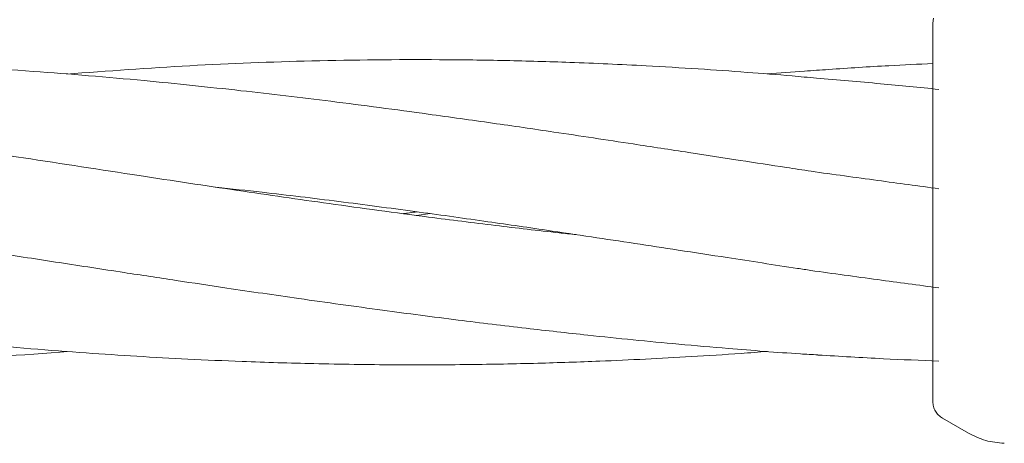
# Model space of a CAD drawing. Units: millimetres. Extents: x 901 to 9491, y -520 to 6176.
# Drawn here: x 6291 to 6342, y 2889 to 2911 of the extents above; entities that cross this region are included whole.
import ezdxf

# ---------------------------------------------------------------- set-up
doc = ezdxf.new("R2010")
doc.units = ezdxf.units.MM

msp = doc.modelspace()

# ---------------------------------------------------------------- linework, layer by layer
at = {"color": 7, "linetype": 'Continuous', "lineweight": 18}
for p, q in [((6338.43, 2911.125), (6338.464, 2911.384)), ((6338.43, 2902.478), (6338.548, 2902.466)), ((6338.43, 2901.127), (6338.43, 2901.279)), ((6312.072, 2901.132), (6311.343, 2901.039)), ((6338.93, 2890.414), (6340.292, 2889.627))]:
    msp.add_line(p, q, dxfattribs=at)
for points, knots in [([(6338.43, 2901.279), (6338.43, 2902.244), (6338.43, 2904.174), (6338.43, 2906.819), (6338.43, 2909.096), (6338.43, 2910.785), (6338.43, 2911.012), (6338.43, 2911.125)], [0, 0, 0, 0, 0.187058, 0.373883, 0.560603, 0.78022, 1, 1, 1, 1]), ([(6319.725, 2900.034), (6319.426, 2900.065), (6318.012, 2900.212), (6315.431, 2900.519), (6311.407, 2901.018), (6306.905, 2901.635), (6301.849, 2902.359), (6296.508, 2903.171), (6291.387, 2903.955), (6286.941, 2904.642), (6283.65, 2905.14), (6280.688, 2905.577), (6277.626, 2906.019), (6274.367, 2906.475), (6271.434, 2906.859), (6268.833, 2907.182), (6266.395, 2907.471), (6263.904, 2907.75), (6261.695, 2907.976), (6259.788, 2908.157), (6257.787, 2908.336), (6254.761, 2908.583), (6251.083, 2908.83), (6246.632, 2909.048), (6242.499, 2909.174), (6238.197, 2909.218), (6233.986, 2909.187), (6228.906, 2909.04), (6224.091, 2908.811), (6220.81, 2908.537), (6219.664, 2908.441)], [0, 0, 0, 0, 0.008755, 0.041506, 0.075913, 0.127178, 0.174291, 0.225372, 0.285521, 0.326458, 0.357856, 0.383823, 0.415094, 0.449536, 0.481577, 0.503228, 0.527769, 0.554938, 0.578311, 0.59443, 0.612498, 0.638737, 0.686101, 0.723904, 0.773305, 0.811505, 0.854136, 0.900892, 0.965389, 1, 1, 1, 1]), ([(6332.045, 2903.353), (6331.612, 2903.419), (6330.369, 2903.61), (6328.232, 2903.941), (6325.551, 2904.351), (6322.294, 2904.847), (6318.865, 2905.368), (6315.286, 2905.888), (6311.385, 2906.433), (6306.985, 2907.018), (6302.016, 2907.604), (6296.819, 2908.147), (6291.032, 2908.631), (6285.214, 2908.98), (6279.321, 2909.18), (6273.758, 2909.23), (6267.816, 2909.125), (6262.06, 2908.881), (6258.12, 2908.589), (6256.293, 2908.454)], [0, 0, 0, 0, 0.016891, 0.048512, 0.083561, 0.12183, 0.176206, 0.2183, 0.26264, 0.329912, 0.392045, 0.459224, 0.536105, 0.621705, 0.690647, 0.770875, 0.843221, 0.927296, 1, 1, 1, 1]), ([(6332.32, 2908.236), (6331.895, 2908.275), (6330.684, 2908.386), (6328.619, 2908.548), (6326.065, 2908.728), (6322.966, 2908.911), (6319.605, 2909.064), (6315.994, 2909.167), (6311.485, 2909.227), (6305.961, 2909.169), (6299.448, 2908.925), (6295.153, 2908.606), (6292.995, 2908.445)], [0, 0, 0, 0, 0.0322832, 0.0921969, 0.157191, 0.226914, 0.3286593, 0.4138007, 0.5026114, 0.6728121, 0.8355539, 1, 1, 1, 1]), ([(6332.963, 2908.689), (6332.539, 2908.662), (6331.466, 2908.593), (6330.391, 2908.507), (6329.742, 2908.455)], [0, 0, 0, 0, 0.395253, 1, 1, 1, 1]), ([(6338.43, 2908.999), (6337.66, 2908.964), (6335.822, 2908.882), (6334.015, 2908.762), (6332.964, 2908.693)], [0, 0, 0, 0, 0.418439, 1, 1, 1, 1]), ([(6338.746, 2907.647), (6337.722, 2907.748), (6335.563, 2907.96), (6333.436, 2908.143), (6332.318, 2908.24)], [0, 0, 0, 0, 0.473944, 1, 1, 1, 1]), ([(6338.746, 2902.44), (6337.677, 2902.583), (6335.437, 2902.885), (6333.207, 2903.192), (6332.041, 2903.353)], [0, 0, 0, 0, 0.4772635, 1, 1, 1, 1]), ([(6190.689, 2902.516), (6191.092, 2902.473), (6192.543, 2902.318), (6196.078, 2901.906), (6201.008, 2901.264), (6206.457, 2900.498), (6211.505, 2899.74), (6216.861, 2898.924), (6223.468, 2897.898), (6231.053, 2896.763), (6239.067, 2895.661), (6246.735, 2894.747), (6254.185, 2894.038), (6261.858, 2893.509), (6269.548, 2893.219), (6277.463, 2893.178), (6285.075, 2893.409), (6290.327, 2893.675), (6292.914, 2893.901), (6293.04, 2893.912)], [0, 0, 0, 0, 0.012068, 0.043454, 0.105703, 0.159314, 0.205667, 0.255548, 0.317912, 0.400814, 0.478486, 0.552651, 0.62461, 0.695314, 0.775553, 0.847636, 0.92476, 0.996324, 1, 1, 1, 1]), ([(6228.285, 2902.385), (6230.7, 2902.118), (6236.149, 2901.516), (6244.663, 2900.282), (6252.581, 2899.08), (6259.174, 2898.059), (6264.901, 2897.194), (6270.711, 2896.352), (6276.787, 2895.543), (6282.521, 2894.865), (6288.3, 2894.278), (6293.866, 2893.824), (6298.53, 2893.54), (6302.506, 2893.364), (6306.125, 2893.254), (6310.097, 2893.198), (6314.012, 2893.211), (6317.596, 2893.28), (6320.675, 2893.383), (6323.355, 2893.504), (6325.825, 2893.64), (6327.957, 2893.771), (6329.289, 2893.875), (6329.75, 2893.912)], [0, 0, 0, 0, 0.07292, 0.164529, 0.255628, 0.309738, 0.360694, 0.425782, 0.481689, 0.540139, 0.594632, 0.651496, 0.703413, 0.73127, 0.767919, 0.809295, 0.847459, 0.882451, 0.914146, 0.937547, 0.960935, 0.986496, 1, 1, 1, 1]), ([(6264.178, 2902.509), (6264.808, 2902.442), (6267.076, 2902.202), (6270.762, 2901.748), (6275.199, 2901.164), (6279.169, 2900.598), (6282.826, 2900.063), (6286.114, 2899.567), (6289.354, 2899.067), (6292.631, 2898.564), (6295.793, 2898.08), (6298.715, 2897.633), (6301.77, 2897.174), (6305.379, 2896.651), (6309.424, 2896.085), (6313.399, 2895.565), (6316.986, 2895.133), (6320.046, 2894.79), (6322.713, 2894.513), (6325.173, 2894.279), (6328.096, 2894.03), (6330.53, 2893.834), (6332.096, 2893.745), (6332.403, 2893.728)], [0, 0, 0, 0, 0.028177, 0.101434, 0.164179, 0.225902, 0.277909, 0.326233, 0.371477, 0.421175, 0.470786, 0.510732, 0.549645, 0.604875, 0.668914, 0.726605, 0.778413, 0.825244, 0.859811, 0.89437, 0.932142, 0.986692, 1, 1, 1, 1]), ([(6300.836, 2902.519), (6301.642, 2902.432), (6303.788, 2902.199), (6307.265, 2901.778), (6311.14, 2901.265), (6314.772, 2900.76), (6317.859, 2900.314), (6320.497, 2899.919), (6322.8, 2899.569), (6325.172, 2899.208), (6328.015, 2898.774), (6330.329, 2898.413), (6331.794, 2898.191), (6332.025, 2898.156)], [0, 0, 0, 0, 0.078058, 0.207784, 0.336228, 0.452461, 0.557799, 0.633143, 0.705871, 0.778665, 0.860409, 0.977952, 1, 1, 1, 1]), ([(6310.666, 2901.131), (6310.774, 2901.147), (6311.013, 2901.181), (6311.25, 2901.211), (6311.38, 2901.228)], [0, 0, 0, 0, 0.451468, 1, 1, 1, 1]), ([(6338.43, 2891.28), (6338.43, 2891.362), (6338.43, 2891.525), (6338.43, 2892.813), (6338.43, 2894.862), (6338.43, 2897.716), (6338.43, 2899.989), (6338.43, 2901.127)], [0, 0, 0, 0, 0.186791, 0.373361, 0.560048, 0.779913, 1, 1, 1, 1]), ([(6332.027, 2898.154), (6333.197, 2897.993), (6335.432, 2897.685), (6337.676, 2897.384), (6338.746, 2897.24)], [0, 0, 0, 0, 0.523116, 1, 1, 1, 1]), ([(6332.404, 2893.72), (6333.549, 2893.653), (6335.671, 2893.528), (6337.776, 2893.44), (6338.746, 2893.399)], [0, 0, 0, 0, 0.53944, 1, 1, 1, 1]), ([(6338.43, 2891.28), (6338.436, 2891.193), (6338.449, 2891.018), (6338.555, 2890.775), (6338.713, 2890.562), (6338.857, 2890.463), (6338.93, 2890.414)], [0, 0, 0, 0, 0.249999, 0.5, 0.750001, 1, 1, 1, 1]), ([(6342.175, 2889.093), (6341.845, 2889.124), (6341.184, 2889.185), (6340.589, 2889.48), (6340.292, 2889.627)], [0, 0, 0, 0, 0.5, 1, 1, 1, 1])]:
    msp.add_open_spline(points, degree=3, knots=knots, dxfattribs=at)

doc.saveas('drawing.dxf')
